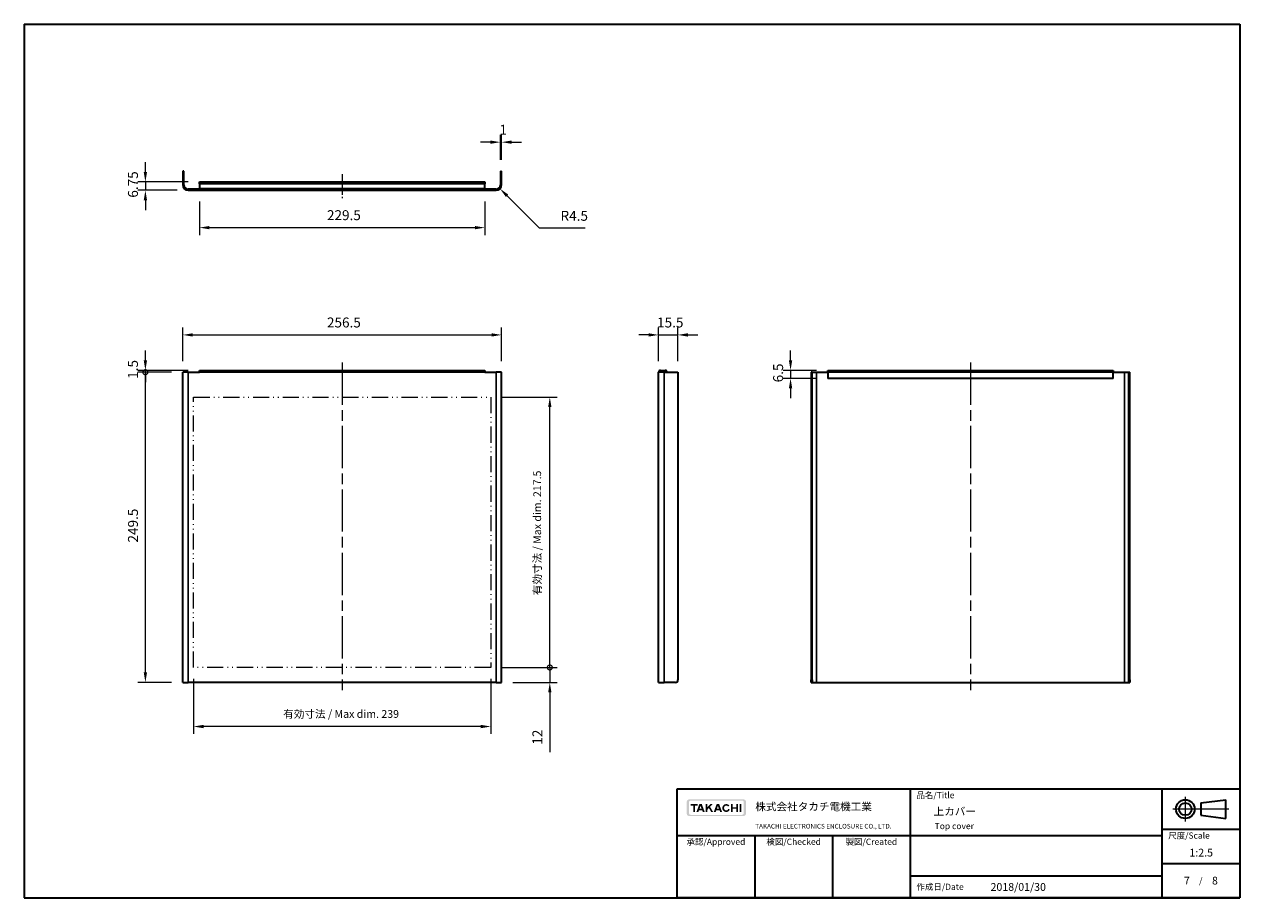
# Model space of a CAD drawing. Units: millimetres. Extents: x 87 to 9932, y 48 to 1734.
# Drawn here: x 7967 to 8945, y 48 to 751 of the extents above; entities that cross this region are included whole.
import ezdxf
from ezdxf.enums import TextEntityAlignment as Align

# ---------------------------------------------------------------- set-up
doc = ezdxf.new("R2010")
doc.units = ezdxf.units.MM
doc.header["$LTSCALE"] = 6
doc.linetypes.add('CHAIN', pattern=[0.35429999999999995, 0.2362, -0.0295, 0.0591, -0.0295])
doc.linetypes.add('DASH_DOUBLE_DOT', pattern=[0.43979999999999997, 0.24, -0.06, 0.0098, -0.06, 0.01, -0.06])
doc.layers.get('Defpoints').update_dxf_attribs({"lineweight": 25})
for name, color, linetype, lineweight in [('Border (ISO)', 7, 'Continuous', 35), ('Centerline (ISO)', 131, 'Continuous', 18), ('Dimension (ISO)', 7, 'Continuous', 18), ('Dimension (ISO) @ 1', 7, 'Continuous', 18), ('Hatch (ISO)', 1, 'Continuous', 18), ('Sketch Geometry (ISO)', 7, 'Continuous', 18), ('Title (ISO)', 7, 'Continuous', 35), ('Visible (ISO)', 7, 'Continuous', 35), ('Visible Narrow (ISO)', 7, 'Continuous', 25)]:
    doc.layers.add(name, color=color, linetype=linetype, lineweight=lineweight)
doc.styles.add('Note Text (TK)', font='txt')
doc.styles.add('文字スタイル67', font='arial.ttf')
doc.dimstyles.new('Default - Method 1b (TK)', dxfattribs={"dimscale": 6, "dimtxt": 2.5, "dimasz": 2.5, "dimexe": 1, "dimexo": 1.499999999999999, "dimgap": 1, "dimtad": 1, "dimtoh": 1, "dimrnd": 1e-08, "dimdsep": 46, "dimtxsty": 'Note Text (TK)', "dimcen": 0.09, "dimdle": 5, "dimclrd": 100, "dimclre": 100, "dimclrt": 7, "dimadec": 1, "dimazin": 1, "dimtfac": 1, "dimtmove": 0, "dimatfit": 3, "dimfxl": 1, "dimtolj": 1, "dimlwd": -1, "dimlwe": -1, "dimarcsym": 0})

# ---------------------------------------------------------------- blocks, each defined once
blk = doc.blocks.new('図面枠 tk図枠')
at = {"layer": 'Border (ISO)'}
for p, q in [((14.49999999999999, 289), (405.4999999999999, 289)), ((14.49999999999999, 289), (14.50000000000001, 8.000000000000007)), ((405.4999999999999, 289), (405.4999999999999, 8.000000000000007)), ((14.50000000000001, 8.000000000000007), (405.4999999999999, 8.000000000000007))]:
    blk.add_line(p, q, dxfattribs=at)
blk = doc.blocks.new('表題欄 tk表題欄')
at = {"layer": 'Hatch (ISO)'}
h = blk.add_hatch(color=256, dxfattribs=at)
edge = h.paths.add_edge_path(flags=0)
edge.add_arc((95.57537688673352, 236.2990653650367), 0.5958259999999996, 269.9999999999897, 360)
edge.add_line((96.17120288673351, 236.2990653650368), (96.17120288673348, 239.7107813650365))
edge.add_arc((95.5753768867335, 239.7107813650366), 0.5958259999999996, 0, 90.0000000000068)
edge.add_line((95.57537688673342, 240.3066073650366), (79.13710888673356, 240.3066073650366))
edge.add_arc((79.13710888673353, 239.7107813650366), 0.5958259999999996, 89.99999999999744, 180)
edge.add_line((78.54128288673353, 239.7107813650365), (78.54128288673331, 236.2990653650368))
edge.add_arc((79.13710888673332, 236.2990653650365), 0.5958259999999996, 180, 270.0000000000231)
edge.add_line((79.13710888673356, 235.7032393650365), (95.57537688673342, 235.7032393650367))
edge = h.paths.add_edge_path()
edge.add_line((77.83935088673357, 239.9556413650366), (77.83935088673357, 236.0542053650368))
edge.add_arc((78.54128288673346, 236.0542053650367), 0.7019319999998935, 180, 270.0000000000087)
edge.add_line((78.54128288673357, 235.3522733650368), (96.17120288673352, 235.3522733650368))
edge.add_arc((96.17120288673351, 236.0542053650367), 0.7019319999998921, 270, 360)
edge.add_line((96.8731348867334, 236.0542053650368), (96.87313488673352, 239.9556413650366))
edge.add_arc((96.1712028867336, 239.9556413650367), 0.7019319999998921, 0, 90.00000000000873)
edge.add_line((96.17120288673348, 240.6575733650367), (78.54128288673357, 240.6575733650366))
edge.add_arc((78.54128288673357, 239.9556413650366), 0.7019319999999984, 90, 180)
for points in [[(79.07181288673355, 239.1476033650369), (79.07181288673355, 238.6578833650367), (79.92066088673353, 238.6578833650367), (79.92066088673353, 236.6581933650368), (80.50832488673353, 236.6581933650368), (80.50832488673353, 238.6578833650367), (81.35717288673355, 238.6578833650367), (81.35717288673355, 239.1476033650369)], [(85.68407849525303, 236.6581933650368), (84.9434673993943, 237.8918698287545), (84.41792288673358, 237.3246628822781), (84.41792288673358, 236.6581933650368), (83.89555488673355, 236.6581933650368), (83.89555488673355, 239.1476033650369), (84.41792288673358, 239.1476033650369), (84.41792288673358, 238.0993979968839), (85.38913556809511, 239.1476033650369), (86.10696490847272, 239.1476033650369), (85.31925422435492, 238.2974470774499), (86.30334488673353, 236.6581933650368)], [(92.09142939614459, 239.1476033650369), (92.09142939614459, 236.6581933650368), (92.60971639614465, 236.6581933650368), (92.60971639614465, 237.6580383650368), (93.76872039614462, 237.6580383650368), (93.76872039614462, 236.6581933650368), (94.28700739614459, 236.6581933650368), (94.28700739614459, 239.1476033650369), (93.76872039614462, 239.1476033650369), (93.76872039614462, 238.1477583650367), (92.60971639614465, 238.1477583650367), (92.60971639614465, 239.1476033650369)], [(94.84202339614467, 239.1476033650369), (94.84202339614467, 236.6581933650368), (95.36439139614473, 236.6581933650368), (95.36439139614473, 239.1476033650369)]]:
    blk.add_hatch(color=256, dxfattribs=at).paths.add_polyline_path(points)
h = blk.add_hatch(color=256, dxfattribs=at)
h.paths.add_polyline_path([(82.59020695886475, 237.7110913650368), (81.95242681460243, 237.7110913650368), (82.27131688673356, 238.5794973650367)], flags=0)
h.paths.add_polyline_path([(82.77903014574996, 237.1968853650368), (81.76360362771717, 237.1968853650368), (81.56578886050404, 236.6581933650368), (80.94907288673355, 236.6581933650368), (81.86321688673357, 239.1476033650369), (82.67941688673353, 239.1476033650369), (83.59356088673351, 236.6581933650368), (82.97684491296302, 236.6581933650368)])
h = blk.add_hatch(color=256, dxfattribs=at)
h.paths.add_polyline_path([(87.52707281460246, 237.7110913650368), (88.16485295886469, 237.7110913650368), (87.84596288673359, 238.5794973650367)], flags=0)
h.paths.add_polyline_path([(87.14043486050403, 236.6581933650368), (87.3382496277172, 237.1968853650368), (88.35367614574989, 237.1968853650368), (88.551490912963, 236.6581933650368), (89.16820688673343, 236.6581933650368), (88.25406288673352, 239.1476033650369), (87.43786288673356, 239.1476033650369), (86.52371888673358, 236.6581933650368)])
h = blk.add_hatch(color=256, dxfattribs=at)
edge = h.paths.add_edge_path()
edge.add_arc((90.52309888673334, 237.9028983650369), 1.273272000000011, 38.55054079078439, 336.5820184016556)
edge.add_line((91.69149139614446, 237.3968543650369), (91.17255542714857, 237.6216113977801))
edge.add_ellipse((90.52309888673352, 237.9028983650369), major_axis=(0, -0.7998759999999119), ratio=0.8673469387756529, start_angle=128.5505407907963, end_angle=426.582018401653, ccw=False)
edge.add_line((91.09381514418376, 238.3576891122095), (91.51887237036831, 238.6964075050431))
at = {"layer": 'Title (ISO)'}
for p, q in [((74.70882392282105, 244.052739026017), (255.7088239228211, 244.052739026017)), ((74.70882392282105, 209.052739026017), (74.70882392282105, 244.052739026017)), ((149.7088239228211, 244.052739026017), (149.7088239228211, 209.052739026017)), ((230.7088239228211, 244.052739026017), (230.7088239228211, 209.052739026017)), ((255.7088239228211, 244.052739026017), (255.7088239228211, 209.052739026017)), ((243.2088239228211, 239.552739026017), (251.2088239228211, 240.5527390260171)), ((243.2088239228211, 239.552739026017), (243.2088239228211, 235.552739026017)), ((251.2088239228211, 234.552739026017), (251.2088239228211, 240.5527390260171)), ((243.2088239228211, 235.552739026017), (251.2088239228211, 234.552739026017)), ((230.7088239228211, 231.052739026017), (255.7088239228211, 231.052739026017)), ((74.70882392282105, 229.052739026017), (230.7088239228211, 229.052739026017)), ((99.70882392282108, 229.052739026017), (99.70882392282108, 209.052739026017)), ((124.708823922821, 229.052739026017), (124.708823922821, 209.052739026017)), ((230.7088239228211, 220.052739026017), (255.7088239228211, 220.052739026017)), ((149.7088239228211, 216.052739026017), (230.7088239228211, 216.052739026017)), ((255.7088239228211, 209.052739026017), (74.70882392282105, 209.052739026017))]:
    blk.add_line(p, q, dxfattribs=at)
at = {"layer": 'Title (ISO)', "color": 4, "linetype": 'CHAIN', "lineweight": 18, "ltscale": 8.889559745788574}
blk.add_line((238.2088239228211, 241.552739026017), (238.2088239228211, 233.552739026017), dxfattribs=at)
at = {"layer": 'Title (ISO)', "color": 4, "linetype": 'CHAIN', "lineweight": 18, "ltscale": 20.00163269042969}
blk.add_line((252.2088239228211, 237.552739026017), (234.2088239228211, 237.552739026017), dxfattribs=at)
at = {"layer": 'Title (ISO)'}
for radius in [3, 2]:
    blk.add_circle((238.2088239228211, 237.552739026017), radius, dxfattribs=at)
at = {"layer": 'Title (ISO)', "color": 1, "char_height": 2.000000029802322, "line_spacing_factor": 1.5, "style": 'Note Text (TK)'}
for s, insert, attachment_point in [('\\fＭＳ Ｐゴシック|b0|i0;\\H2.0000;品名/Title', (151.708823922821, 242.052739026017), 4), ('\\fＭＳ Ｐゴシック|b0|i0;\\H2.0000;承認/Approved', (87.20882392282108, 227.052739026017), 5), ('\\fＭＳ Ｐゴシック|b0|i0;\\H2.0000;検図/Checked', (112.208823922821, 227.052739026017), 5), ('\\fＭＳ Ｐゴシック|b0|i0;\\H2.0000;製図/Created', (137.2088239228211, 227.052739026017), 5), ('\\fＭＳ Ｐゴシック|b0|i0;\\H2.0000;尺度/Scale', (232.7088239228211, 229.052739026017), 4), ('\\fＭＳ Ｐゴシック|b0|i0;\\H2.0000;作成日/Date', (151.708823922821, 212.552739026017), 4)]:
    blk.add_mtext(s, dxfattribs=dict(at, insert=insert, attachment_point=attachment_point))
at = {"layer": 'Title (ISO)', "color": 7, "line_spacing_factor": 1.5, "style": 'Note Text (TK)'}
for s, insert, char_height, attachment_point in [('株式会社タカチ電機工業', (99.87313488673345, 238.052739026017), 2.5, 4), ('\\fArial|b0|i0;\\H1.4986;TAKACHI ELECTRONICS ENCLOSURE CO., LTD.', (99.87313488673342, 232.052739026017), 1.49859994649887, 4), ('\\fＭＳ Ｐゴシック|b0|i0;\\H2.0000;/', (243.2088239228211, 214.552739026017), 2.000000029802322, 5)]:
    blk.add_mtext(s, dxfattribs=dict(at, insert=insert, char_height=char_height, attachment_point=attachment_point))
at = {"layer": 'Title (ISO)', "color": 7}
for tag, p, height, style in [('<品名>_001', (157.4247330094969, 235.4760344384413), 2.5, 'Note Text (TK)'), ('<Title>_001', (157.2777188673935, 230.5513747487906), 2.000000029802322, '文字スタイル67'), ('<ページ_No.>_001', (238.0980284456275, 213.302739026017), 2.5, 'Note Text (TK)'), ('<総ページ数>_001', (246.7997329866371, 213.302739026017), 2.5, 'Note Text (TK)'), ('作成日_001', (175.5610963783169, 211.2601253517655), 2.5, 'Note Text (TK)')]:
    blk.add_attdef(tag, p, '', height=height, dxfattribs=dict(at, style=style))
at = {"layer": 'Title (ISO)', "color": 7, "style": 'Note Text (TK)'}
for tag, p in [('<尺度>', (243.2088239228211, 223.5527390260171)), ('<承認>', (87.20882392282108, 217.052739026017))]:
    blk.add_attdef(tag, text='', height=2.5, dxfattribs=at).set_placement(p, align=Align.MIDDLE_CENTER)
blk = doc.blocks.new('*D228')
at = {"layer": 'Defpoints', "color": 0}
for p in [(8350.88965370488, 500.6669793850492), (8094.38965370488, 470.6669793850492), (8350.88965370488, 470.6669793850492)]:
    blk.add_point(p, dxfattribs=at)
at = {"layer": 'Dimension (ISO)', "color": 100}
for p, q in [((8094.38965370488, 479.6669793850492), (8094.38965370488, 506.6669793850492)), ((8102.38965370488, 500.6669793850492), (8342.88965370488, 500.6669793850492)), ((8350.88965370488, 479.6669793850492), (8350.88965370488, 506.6669793850492))]:
    blk.add_line(p, q, dxfattribs=at)
for points in [[(8102.38965370488, 502.0003127183826), (8102.38965370488, 499.3336460517159), (8094.38965370488, 500.6669793850492)], [(8342.88965370488, 502.0003127183826), (8342.88965370488, 499.3336460517159), (8350.88965370488, 500.6669793850492)]]:
    blk.add_solid(points, dxfattribs=at)
at = {"layer": 'Dimension (ISO)', "color": 7, "insert": (8210.412380977608, 510.6669793850493), "char_height": 8, "attachment_point": 4, "style": 'Note Text (TK)'}
blk.add_mtext('\\A1;256.5', dxfattribs=at)
blk = doc.blocks.new('_DotSmall')
at = {"color": 0, "linetype": 'ByBlock', "const_width": 0.5}
blk.add_lwpolyline([(-0.0625, 0, 1), (0.0625, 0, 1)], format="xyb", close=True, dxfattribs=at)
blk = doc.blocks.new('*D227')
at = {"layer": 'Defpoints', "color": 0}
for p in [(8064.38965370488, 472.1669793850494), (8094.38965370488, 470.6669793850492), (8107.88965370488, 472.1669793850494)]:
    blk.add_point(p, dxfattribs=at)
at = {"layer": 'Dimension (ISO)', "color": 100}
for p, q in [((8064.38965370488, 480.1669793850494), (8064.38965370488, 488.1669793850494)), ((8098.88965370488, 472.1669793850494), (8058.38965370488, 472.1669793850495)), ((8085.389653704881, 470.6669793850492), (8058.38965370488, 470.6669793850493)), ((8064.38965370488, 470.6669793850492), (8064.38965370488, 472.1669793850494)), ((8064.38965370488, 470.6669793850492), (8064.38965370488, 462.6669793850492))]:
    blk.add_line(p, q, dxfattribs=at)
blk.add_solid([(8063.056320371549, 480.1669793850495), (8065.722987038213, 480.1669793850494), (8064.38965370488, 472.1669793850494)], dxfattribs=at)
at = {"layer": 'Dimension (ISO)', "color": 100, "xscale": 8, "yscale": 8, "zscale": 8, "rotation": 90}
blk.add_blockref('_DotSmall', (8064.38965370488, 470.6669793850492), dxfattribs=at)
at = {"layer": 'Dimension (ISO)', "color": 7, "insert": (8054.38965370488, 465.3260702941415), "char_height": 8, "attachment_point": 4, "rotation": 90, "style": 'Note Text (TK)'}
blk.add_mtext('\\A1;1.5', dxfattribs=at)
blk = doc.blocks.new('*D226')
at = {"layer": 'Defpoints', "color": 0}
for p in [(8064.38965370488, 470.6669793850492), (8094.38965370488, 470.6669793850492), (8094.38965370488, 221.1669793850493)]:
    blk.add_point(p, dxfattribs=at)
at = {"layer": 'Dimension (ISO)', "color": 100}
for p, q in [((8085.389653704881, 470.6669793850492), (8058.38965370488, 470.6669793850493)), ((8064.38965370488, 229.1669793850493), (8064.38965370488, 470.6669793850492)), ((8085.389653704881, 221.1669793850493), (8058.38965370488, 221.1669793850493))]:
    blk.add_line(p, q, dxfattribs=at)
blk.add_solid([(8063.056320371549, 229.1669793850493), (8065.722987038213, 229.1669793850493), (8064.38965370488, 221.1669793850493)], dxfattribs=at)
at = {"layer": 'Dimension (ISO)', "color": 100, "xscale": 8, "yscale": 8, "zscale": 8, "rotation": 90}
blk.add_blockref('_DotSmall', (8064.38965370488, 470.6669793850492), dxfattribs=at)
at = {"layer": 'Dimension (ISO)', "color": 7, "insert": (8054.38965370488, 333.6647066577766), "char_height": 8, "attachment_point": 4, "rotation": 90, "style": 'Note Text (TK)'}
blk.add_mtext('\\A1;249.5', dxfattribs=at)
blk = doc.blocks.new('*D225')
at = {"layer": 'Defpoints', "color": 0}
for p in [(8103.13965370488, 233.1669793850493), (8342.13965370488, 233.1669793850493), (8103.13965370488, 185.6669793850493)]:
    blk.add_point(p, dxfattribs=at)
at = {"layer": 'Dimension (ISO)', "color": 100}
for p, q in [((8103.13965370488, 224.1669793850493), (8103.13965370488, 179.6669793850492)), ((8342.13965370488, 224.1669793850493), (8342.13965370488, 179.6669793850492)), ((8334.13965370488, 185.6669793850493), (8111.13965370488, 185.6669793850493))]:
    blk.add_line(p, q, dxfattribs=at)
for points in [[(8111.13965370488, 187.0003127183826), (8111.13965370488, 184.3336460517159), (8103.13965370488, 185.6669793850493)], [(8334.13965370488, 187.0003127183826), (8334.13965370488, 184.3336460517159), (8342.13965370488, 185.6669793850493)]]:
    blk.add_solid(points, dxfattribs=at)
at = {"layer": 'Dimension (ISO)', "color": 7, "insert": (8175.214227568515, 195.7862975668674), "char_height": 8, "attachment_point": 4, "style": 'Note Text (TK)'}
blk.add_mtext('\\A1;\\fＭＳ Ｐゴシック|b0|i0;\\H6.2500;有効寸法 / Max dim. 239', dxfattribs=at)
blk = doc.blocks.new('*D224')
at = {"layer": 'Defpoints', "color": 0}
for p in [(8342.13965370488, 233.1669793850493), (8389.63965370488, 233.1669793850493), (8350.88965370488, 221.1669793850493)]:
    blk.add_point(p, dxfattribs=at)
at = {"layer": 'Dimension (ISO)', "color": 100}
for p, q in [((8389.63965370488, 233.1669793850493), (8389.63965370488, 249.1669793850493)), ((8351.139653704882, 233.1669793850493), (8395.63965370488, 233.1669793850493)), ((8389.63965370488, 233.1669793850493), (8389.63965370488, 221.1669793850493)), ((8359.88965370488, 221.1669793850493), (8395.63965370488, 221.1669793850493)), ((8389.63965370488, 213.1669793850493), (8389.63965370488, 165.0533430214116))]:
    blk.add_line(p, q, dxfattribs=at)
blk.add_solid([(8388.306320371546, 213.1669793850493), (8390.972987038216, 213.1669793850493), (8389.63965370488, 221.1669793850493)], dxfattribs=at)
at = {"layer": 'Dimension (ISO)', "color": 100, "xscale": 8, "yscale": 8, "zscale": 8, "rotation": 270}
blk.add_blockref('_DotSmall', (8389.63965370488, 233.1669793850493), dxfattribs=at)
at = {"layer": 'Dimension (ISO)', "color": 7, "insert": (8379.63965370488, 171.053343021413), "char_height": 8, "attachment_point": 4, "rotation": 90, "style": 'Note Text (TK)'}
blk.add_mtext('\\A1;12', dxfattribs=at)
blk = doc.blocks.new('*D223')
at = {"layer": 'Defpoints', "color": 0}
for p in [(8342.13965370488, 450.6669793850492), (8389.63965370488, 450.6669793850492), (8342.13965370488, 233.1669793850493)]:
    blk.add_point(p, dxfattribs=at)
at = {"layer": 'Dimension (ISO)', "color": 100}
for p, q in [((8351.139653704882, 450.6669793850492), (8395.63965370488, 450.6669793850492)), ((8389.63965370488, 233.1669793850493), (8389.63965370488, 442.6669793850492)), ((8351.139653704882, 233.1669793850493), (8395.63965370488, 233.1669793850493))]:
    blk.add_line(p, q, dxfattribs=at)
blk.add_solid([(8388.306320371546, 442.6669793850492), (8390.972987038216, 442.6669793850492), (8389.63965370488, 450.6669793850492)], dxfattribs=at)
at = {"layer": 'Dimension (ISO)', "color": 100, "xscale": 8, "yscale": 8, "zscale": 8, "rotation": 270}
blk.add_blockref('_DotSmall', (8389.63965370488, 233.1669793850493), dxfattribs=at)
at = {"layer": 'Dimension (ISO)', "color": 7, "insert": (8379.520335523062, 291.3027748395947), "char_height": 8, "attachment_point": 4, "rotation": 90, "style": 'Note Text (TK)'}
blk.add_mtext('\\A1;\\fＭＳ Ｐゴシック|b0|i0;\\H6.2500;有効寸法 / Max dim. 217.5', dxfattribs=at)
blk = doc.blocks.new('*D222')
at = {"layer": 'Defpoints', "color": 0}
for p in [(8064.38965370488, 616.9703454915826), (8098.88965370488, 616.9703454915826), (8107.88965370488, 623.7203454915826)]:
    blk.add_point(p, dxfattribs=at)
at = {"layer": 'Dimension (ISO)', "color": 100}
for p, q in [((8064.38965370488, 631.7203454915826), (8064.38965370488, 639.7203454915826)), ((8098.88965370488, 623.7203454915826), (8058.38965370488, 623.7203454915826)), ((8089.889653704879, 616.9703454915826), (8058.38965370488, 616.9703454915826)), ((8064.38965370488, 623.7203454915826), (8064.38965370488, 616.9703454915826)), ((8064.38965370488, 608.9703454915826), (8064.38965370488, 600.9703454915826))]:
    blk.add_line(p, q, dxfattribs=at)
for points in [[(8063.056320371549, 631.7203454915826), (8065.722987038213, 631.7203454915826), (8064.38965370488, 623.7203454915826)], [(8063.056320371549, 608.9703454915826), (8065.722987038213, 608.9703454915826), (8064.38965370488, 616.9703454915826)]]:
    blk.add_solid(points, dxfattribs=at)
at = {"layer": 'Dimension (ISO)', "color": 7, "insert": (8054.38965370488, 611.0498909461295), "char_height": 8, "attachment_point": 4, "rotation": 90, "style": 'Note Text (TK)'}
blk.add_mtext('\\A1;6.75', dxfattribs=at)
blk = doc.blocks.new('*D221')
at = {"layer": 'Defpoints', "color": 0}
for p in [(8107.88965370488, 616.9703454915826), (8337.38965370488, 616.9703454915827), (8337.38965370488, 586.9703454915826)]:
    blk.add_point(p, dxfattribs=at)
at = {"layer": 'Dimension (ISO)', "color": 100}
for p, q in [((8107.88965370488, 607.9703454915826), (8107.88965370488, 580.9703454915826)), ((8337.38965370488, 607.9703454915827), (8337.38965370488, 580.9703454915826)), ((8115.889653704881, 586.9703454915826), (8329.38965370488, 586.9703454915826))]:
    blk.add_line(p, q, dxfattribs=at)
for points in [[(8115.889653704881, 588.3036788249159), (8115.889653704881, 585.6370121582491), (8107.88965370488, 586.9703454915826)], [(8329.38965370488, 588.3036788249159), (8329.38965370488, 585.6370121582491), (8337.38965370488, 586.9703454915826)]]:
    blk.add_solid(points, dxfattribs=at)
at = {"layer": 'Dimension (ISO)', "color": 7, "insert": (8210.412380977608, 596.9703454915826), "char_height": 8, "attachment_point": 4, "style": 'Note Text (TK)'}
blk.add_mtext('\\A1;229.5', dxfattribs=at)
blk = doc.blocks.new('*D220')
at = {"layer": 'Defpoints', "color": 0}
for p in [(8350.88965370488, 655.6836663082613), (8349.88965370488, 632.4703454915827), (8350.88965370488, 632.4703454915827)]:
    blk.add_point(p, dxfattribs=at)
at = {"layer": 'Dimension (ISO)', "color": 100}
for p, q in [((8341.88965370488, 655.6836663082613), (8333.88965370488, 655.6836663082613)), ((8349.88965370488, 641.4703454915827), (8349.88965370488, 661.6836663082612)), ((8349.88965370488, 655.6836663082613), (8350.88965370488, 655.6836663082613)), ((8350.88965370488, 641.4703454915827), (8350.88965370488, 661.6836663082612)), ((8358.88965370488, 655.6836663082613), (8366.88965370488, 655.6836663082613))]:
    blk.add_line(p, q, dxfattribs=at)
for points in [[(8341.88965370488, 657.0169996415947), (8341.88965370488, 654.3503329749279), (8349.88965370488, 655.6836663082613)], [(8358.88965370488, 657.0169996415947), (8358.88965370488, 654.3503329749279), (8350.88965370488, 655.6836663082613)]]:
    blk.add_solid(points, dxfattribs=at)
at = {"layer": 'Dimension (ISO)', "color": 7, "insert": (8349.185108250334, 665.6836663082613), "char_height": 8, "attachment_point": 4, "style": 'Note Text (TK)'}
blk.add_mtext('\\A1;1', dxfattribs=at)
blk = doc.blocks.new('*D219')
at = {"layer": 'Defpoints', "color": 0}
for p in [(8346.38965370488, 621.4703454915829), (8349.571634220221, 618.2883649762438)]:
    blk.add_point(p, dxfattribs=at)
at = {"layer": 'Dimension (ISO)', "color": 100}
for p, q in [((8381.391439373627, 586.4685598228533), (8355.228488469715, 612.6315107267523)), ((8418.005806912093, 586.4685598228529), (8381.391439373627, 586.4685598228533))]:
    blk.add_line(p, q, dxfattribs=at)
blk.add_solid([(8356.171297511297, 613.5743197683345), (8354.285679428132, 611.688701685171), (8349.571634220221, 618.2883649762438)], dxfattribs=at)
at = {"layer": 'Dimension (ISO)', "color": 7, "insert": (8398.278534184821, 596.4685598228534), "char_height": 8, "attachment_point": 4, "style": 'Note Text (TK)'}
blk.add_mtext('\\A1;R4.5', dxfattribs=at)
blk = doc.blocks.new('*D218')
at = {"layer": 'Defpoints', "color": 0}
for p in [(8492.667186714069, 500.6669793850492), (8477.167186714067, 470.6669793850492), (8492.667186714069, 470.6669793850492)]:
    blk.add_point(p, dxfattribs=at)
at = {"layer": 'Dimension (ISO)', "color": 100}
for p, q in [((8469.167186714067, 500.6669793850492), (8461.167186714067, 500.6669793850492)), ((8477.167186714067, 479.6669793850492), (8477.167186714067, 506.6669793850492)), ((8477.167186714067, 500.6669793850492), (8492.667186714069, 500.6669793850492)), ((8492.667186714069, 479.6669793850492), (8492.667186714069, 506.6669793850492)), ((8500.667186714069, 500.6669793850492), (8508.667186714069, 500.6669793850492))]:
    blk.add_line(p, q, dxfattribs=at)
for points in [[(8469.167186714067, 502.0003127183826), (8469.167186714067, 499.3336460517159), (8477.167186714067, 500.6669793850492)], [(8500.667186714069, 502.0003127183826), (8500.667186714069, 499.3336460517159), (8492.667186714069, 500.6669793850492)]]:
    blk.add_solid(points, dxfattribs=at)
at = {"layer": 'Dimension (ISO)', "color": 7, "insert": (8475.917186714069, 510.6669793850493), "char_height": 8, "attachment_point": 4, "style": 'Note Text (TK)'}
blk.add_mtext('\\A1;15.5', dxfattribs=at)
blk = doc.blocks.new('*D217')
at = {"layer": 'Defpoints', "color": 0}
for p in [(8613.265441669148, 472.1669793850493), (8583.265441669146, 465.6669793850493), (8613.265441669148, 465.6669793850493)]:
    blk.add_point(p, dxfattribs=at)
at = {"layer": 'Dimension (ISO)', "color": 100}
for p, q in [((8583.265441669146, 480.1669793850493), (8583.265441669146, 488.1669793850493)), ((8604.265441669148, 472.1669793850493), (8577.265441669146, 472.1669793850493)), ((8583.265441669146, 472.1669793850493), (8583.265441669146, 465.6669793850493)), ((8604.265441669148, 465.6669793850493), (8577.265441669146, 465.6669793850493)), ((8583.265441669146, 457.6669793850493), (8583.265441669146, 449.6669793850493))]:
    blk.add_line(p, q, dxfattribs=at)
for points in [[(8581.932108335812, 480.1669793850493), (8584.598775002481, 480.1669793850493), (8583.265441669146, 472.1669793850493)], [(8581.932108335812, 457.6669793850493), (8584.598775002481, 457.6669793850493), (8583.265441669146, 465.6669793850493)]]:
    blk.add_solid(points, dxfattribs=at)
at = {"layer": 'Dimension (ISO)', "color": 7, "insert": (8573.265441669146, 462.5306157486871), "char_height": 8, "attachment_point": 4, "rotation": 90, "style": 'Note Text (TK)'}
blk.add_mtext('\\A1;6.5', dxfattribs=at)

msp = doc.modelspace()

# ---------------------------------------------------------------- linework, layer by layer
at = {"layer": 'Centerline (ISO)', "linetype": 'CHAIN', "ltscale": 8.556197166442871}
msp.add_line((8222.639653704879, 629.9703454915827), (8222.639653704879, 610.7203454915826), dxfattribs=at)
at = {"layer": 'Centerline (ISO)', "linetype": 'CHAIN', "ltscale": 23.99096870422363}
for p, q in [((8222.639653704879, 478.4169793850493), (8222.639653704879, 214.9169793850493)), ((8728.015441669146, 478.4169793850493), (8728.01544166914, 214.9169793850493))]:
    msp.add_line(p, q, dxfattribs=at)
at = {"layer": 'Sketch Geometry (ISO)', "color": 4, "linetype": 'DASH_DOUBLE_DOT', "lineweight": 18, "ltscale": 9.057147026062012}
for p, q in [((8103.13965370488, 450.6669793850492), (8342.13965370488, 450.6669793850492)), ((8342.13965370488, 233.1669793850493), (8103.13965370488, 233.1669793850493))]:
    msp.add_line(p, q, dxfattribs=at)
at = {"layer": 'Sketch Geometry (ISO)', "color": 4, "linetype": 'DASH_DOUBLE_DOT', "lineweight": 18, "ltscale": 8.991690635681152}
for p, q in [((8103.13965370488, 233.1669793850493), (8103.13965370488, 450.6669793850493)), ((8342.13965370488, 450.6669793850492), (8342.13965370488, 233.1669793850493))]:
    msp.add_line(p, q, dxfattribs=at)
at = {"layer": 'Visible (ISO)'}
for p, q in [((8094.38965370488, 632.4703454915826), (8094.38965370488, 621.4703454915826)), ((8095.389653704881, 632.4703454915826), (8094.38965370488, 632.4703454915826)), ((8095.389653704881, 621.4703454915826), (8095.389653704881, 632.4703454915826)), ((8349.88965370488, 632.4703454915827), (8350.88965370488, 632.4703454915827)), ((8349.88965370488, 632.4703454915827), (8349.88965370488, 621.4703454915827)), ((8350.88965370488, 621.4703454915827), (8350.88965370488, 632.4703454915827)), ((8107.88965370488, 617.9703454915826), (8098.88965370488, 617.9703454915826)), ((8098.88965370488, 616.9703454915826), (8107.88965370488, 616.9703454915826)), ((8107.88965370488, 623.7203454915826), (8337.38965370488, 623.7203454915827)), ((8107.88965370488, 622.220345491583), (8107.88965370488, 623.7203454915825)), ((8107.88965370488, 622.220345491583), (8107.88965370488, 618.4703454915831)), ((8107.88965370488, 616.9703454915826), (8107.88965370488, 618.4703454915831)), ((8107.88965370488, 616.9703454915826), (8337.38965370488, 616.9703454915827)), ((8337.38965370488, 623.7203454915827), (8337.38965370488, 622.2203454915832)), ((8337.38965370488, 618.4703454915831), (8337.38965370488, 622.2203454915832)), ((8337.38965370488, 618.4703454915831), (8337.38965370488, 616.9703454915827)), ((8346.38965370488, 617.9703454915827), (8337.38965370488, 617.9703454915827)), ((8337.38965370488, 616.9703454915827), (8346.38965370488, 616.9703454915827)), ((8094.38965370488, 221.1669793850493), (8094.38965370488, 470.6669793850493)), ((8098.88965370488, 470.6669793850493), (8094.38965370488, 470.6669793850493)), ((8098.88965370488, 470.6669793850493), (8107.88965370488, 470.6669793850493)), ((8107.88965370488, 470.6669793850493), (8107.88965370488, 472.1669793850494)), ((8107.88965370488, 472.1669793850494), (8337.38965370488, 472.1669793850494)), ((8337.38965370488, 472.1669793850495), (8337.38965370488, 470.6669793850493)), ((8337.38965370488, 470.6669793850493), (8346.38965370488, 470.6669793850493)), ((8350.88965370488, 470.6669793850493), (8346.38965370488, 470.6669793850493)), ((8350.88965370488, 221.1669793850493), (8350.88965370488, 470.6669793850493)), ((8477.167186714067, 221.1669793850493), (8477.167186714067, 470.6669793850493)), ((8481.667186714069, 470.6669793850493), (8477.167186714067, 470.6669793850493)), ((8478.667186714067, 472.1669793850494), (8482.417186714065, 472.1669793850494)), ((8482.417186714065, 471.1669793850494), (8478.667186714067, 471.1669793850494)), ((8481.667186714069, 470.6669793850493), (8492.667186714069, 470.6669793850493)), ((8492.667186714069, 470.6669793850493), (8492.667186714069, 223.1669793850493)), ((8599.765441669151, 470.6669793850492), (8599.765441669151, 223.1669793850493)), ((8600.765441669151, 470.6669793850492), (8599.765441669151, 470.6669793850492)), ((8600.765441669146, 470.6669793850492), (8604.265441669142, 470.6669793850492)), ((8600.765441669151, 223.1669793850493), (8600.765441669151, 470.6669793850492)), ((8604.265441669142, 470.6669793850492), (8613.265441669144, 470.6669793850492)), ((8613.265441669148, 472.1669793850493), (8842.765441669146, 472.1669793850494)), ((8613.265441669148, 470.6669793850493), (8613.265441669148, 472.1669793850493)), ((8613.265441669148, 470.6669793850492), (8613.265441669148, 465.6669793850493)), ((8842.765441669146, 472.1669793850493), (8842.765441669146, 470.6669793850492)), ((8842.765441669146, 465.6669793850493), (8842.765441669146, 470.6669793850492)), ((8842.765441669142, 470.6669793850492), (8851.765441669142, 470.6669793850492)), ((8851.765441669142, 470.6669793850492), (8855.265441669144, 470.6669793850492)), ((8855.265441669151, 470.6669793850492), (8856.265441669151, 470.6669793850492)), ((8855.265441669151, 223.1669793850493), (8855.265441669151, 470.6669793850492)), ((8856.265441669151, 223.1669793850493), (8856.265441669151, 470.6669793850492)), ((8842.765441669146, 465.6669793850493), (8613.265441669148, 465.6669793850493)), ((8094.38965370488, 221.1669793850493), (8098.88965370488, 221.1669793850493)), ((8346.38965370488, 221.1669793850493), (8098.88965370488, 221.1669793850493)), ((8346.38965370488, 221.1669793850493), (8350.88965370488, 221.1669793850493)), ((8477.167186714067, 221.1669793850493), (8481.667186714069, 221.1669793850493)), ((8490.667186714069, 221.1669793850493), (8481.667186714069, 221.1669793850493)), ((8599.765441669151, 221.1669793850493), (8599.765441669151, 223.1669793850493)), ((8599.765441669151, 221.1669793850493), (8600.765441669151, 221.1669793850493)), ((8600.765441669151, 223.1669793850493), (8600.765441669151, 221.1669793850493)), ((8600.765441669146, 221.1669793850493), (8604.265441669142, 221.1669793850493)), ((8604.265441669142, 221.1669793850493), (8851.765441669142, 221.1669793850493)), ((8851.765441669142, 221.1669793850493), (8855.265441669144, 221.1669793850493)), ((8855.265441669151, 221.1669793850493), (8855.265441669151, 223.1669793850493)), ((8855.265441669151, 221.1669793850493), (8856.265441669151, 221.1669793850493)), ((8856.265441669151, 223.1669793850493), (8856.265441669151, 221.1669793850493))]:
    msp.add_line(p, q, dxfattribs=at)
for centre, radius, start, end in [((8098.88965370488, 621.4703454915826), 4.499999999999975, 180, 270), ((8098.88965370488, 621.4703454915826), 3.499999999999994, 180, 270), ((8346.38965370488, 621.4703454915827), 3.500000000000014, 270, 0), ((8346.38965370488, 621.4703454915827), 4.500000000000009, 270, 0), ((8478.667186714067, 470.6669793850493), 1.50000000000011, 90, 180), ((8478.667186714067, 470.6669793850493), 0.5000000000000782, 90, 180), ((8482.417186714065, 470.6669793850493), 1.499999999999985, 0, 90), ((8482.417186714065, 470.6669793850494), 0.4999999999999405, 0, 90), ((8490.667186714069, 223.1669793850493), 2.000000000000003, 270, 0)]:
    msp.add_arc(centre, radius, start, end, dxfattribs=at)
at = {"layer": 'Visible Narrow (ISO)'}
for p, q in [((8094.38965370488, 621.4703454915826), (8095.389653704881, 621.4703454915826)), ((8098.88965370488, 616.9703454915826), (8098.88965370488, 617.9703454915826)), ((8337.38965370488, 622.2203454915832), (8107.88965370488, 622.220345491583)), ((8107.88965370488, 618.4703454915831), (8337.38965370488, 618.4703454915831)), ((8346.38965370488, 616.9703454915827), (8346.38965370488, 617.9703454915827)), ((8350.88965370488, 621.4703454915827), (8349.88965370488, 621.4703454915827)), ((8098.88965370488, 221.1669793850493), (8098.88965370488, 470.6669793850493)), ((8107.88965370488, 470.6669793850493), (8337.38965370488, 470.6669793850493)), ((8346.38965370488, 221.1669793850493), (8346.38965370488, 470.6669793850493)), ((8481.667186714069, 221.1669793850493), (8481.667186714069, 470.6669793850493)), ((8604.265441669142, 470.6669793850492), (8604.265441669142, 221.1669793850493)), ((8842.765441669146, 470.6669793850492), (8613.265441669148, 470.6669793850492)), ((8851.765441669142, 470.6669793850492), (8851.765441669142, 221.1669793850493)), ((8600.765441669151, 223.1669793850493), (8599.765441669151, 223.1669793850493)), ((8856.265441669151, 223.1669793850493), (8855.265441669151, 223.1669793850493))]:
    msp.add_line(p, q, dxfattribs=at)

# ---------------------------------------------------------------- block references
at = {"xscale": 2.5, "yscale": 2.5, "zscale": 2.5}
msp.add_blockref('図面枠 tk図枠', (7930.750037721418, 28.00000418362549), dxfattribs=at)
ref = msp.add_blockref('表題欄 tk表題欄', (8305.227977914365, -474.631843381417), dxfattribs=dict(xscale=2.5, yscale=2.5, zscale=2.5))
ref.add_attrib('<品名>_001', '上カバー', (8698.29265133979, 114.3068222638448), dxfattribs={"layer": 'Title (ISO)', "color": 7, "height": 6.25, "style": 'Note Text (TK)'})
ref.add_attrib('<尺度>_001', '1:2.5', (8904.088105637597, 81.12500418362556), dxfattribs={"layer": 'Title (ISO)', "color": 7, "height": 6.25, "style": 'Note Text (TK)'})
ref.add_attrib('作成日_001', '2018/01/30', (8744.130718860159, 53.51846999799672), dxfattribs={"layer": 'Title (ISO)', "color": 7, "height": 6.25, "style": 'Note Text (TK)'})
ref.add_attrib('<Title>_001', 'Top cover', (8699.172616160335, 103.1381351251675), dxfattribs={"layer": 'Title (ISO)', "color": 7, "height": 5.000000074505805, "style": '文字スタイル67'})
ref.add_attrib('<ページ_No.>_001', '7', (8899.691799016791, 58.62500418362552), dxfattribs={"layer": 'Title (ISO)', "color": 7, "height": 6.25, "style": 'Note Text (TK)'})
ref.add_attrib('<総ページ数>_001', '8', (8922.227310380958, 58.62500418362552), dxfattribs={"layer": 'Title (ISO)', "color": 7, "height": 6.25, "style": 'Note Text (TK)'})

# ---------------------------------------------------------------- dimensions: what is measured, and where the dimension line sits
at = {"layer": 'Dimension (ISO) @ 1', "color": 100}
for base, p1, p2, angle, override, picture, middle in [((8350.88965370488, 655.6836663082613), (8349.88965370488, 632.4703454915827), (8350.88965370488, 632.4703454915827), 180, {"dimscale": 1, "dimtxt": 8, "dimasz": 8, "dimexe": 6, "dimexo": 8.999999999999998, "dimgap": 6, "dimtoh": 0, "dimcen": 0.5400000000000001, "dimtix": 0, "dimtofl": 1, "dimtmove": 0, "dimatfit": 1}, '*D220', (8350.38965370488, 655.6836663082613)), ((8064.38965370488, 616.9703454915826), (8107.88965370488, 623.7203454915826), (8098.88965370488, 616.9703454915826), 270, {"dimscale": 1, "dimtxt": 8, "dimasz": 8, "dimexe": 6, "dimexo": 8.999999999999998, "dimgap": 6, "dimtoh": 0, "dimdec": 2, "dimcen": 0.5400000000000001, "dimtol": 0, "dimlim": 0, "dimtp": 0, "dimtm": 0, "dimtdec": 2, "dimtix": 0, "dimtofl": 1, "dimtmove": 0, "dimatfit": 1}, '*D222', (8064.38965370488, 620.3453454915839)), ((8337.38965370488, 586.9703454915826), (8107.88965370488, 616.9703454915826), (8337.38965370488, 616.9703454915827), 180, {"dimscale": 1, "dimtxt": 8, "dimasz": 8, "dimexe": 6, "dimexo": 8.999999999999998, "dimgap": 6, "dimtoh": 0, "dimdec": 2, "dimcen": 0.5400000000000001, "dimtol": 0, "dimlim": 0, "dimtp": 0, "dimtm": 0, "dimtdec": 2, "dimtix": 0, "dimtofl": 0, "dimtmove": 0, "dimatfit": 1}, '*D221', (8222.639653704879, 586.9703454915826)), ((8064.38965370488, 472.1669793850494), (8094.38965370488, 470.6669793850492), (8107.88965370488, 472.1669793850494), 90, {"dimscale": 1, "dimtxt": 8, "dimasz": 8, "dimexe": 6, "dimexo": 8.999999999999998, "dimgap": 6, "dimtoh": 0, "dimdec": 2, "dimblk1": 'DotSmall', "dimsah": 1, "dimcen": 0.5400000000000001, "dimdle": 0, "dimtol": 0, "dimlim": 0, "dimtp": 0, "dimtm": 0, "dimtdec": 2, "dimtix": 0, "dimtofl": 1, "dimtmove": 0, "dimatfit": 1}, '*D227', (8064.38965370488, 471.4169793850506)), ((8583.265441669146, 465.6669793850493), (8613.265441669148, 472.1669793850493), (8613.265441669148, 465.6669793850493), 270, {"dimscale": 1, "dimtxt": 8, "dimasz": 8, "dimexe": 6, "dimexo": 8.999999999999998, "dimgap": 6, "dimtoh": 0, "dimdec": 2, "dimcen": 0.5400000000000001, "dimtol": 0, "dimlim": 0, "dimtp": 0, "dimtm": 0, "dimtdec": 2, "dimtix": 0, "dimtofl": 1, "dimtmove": 0, "dimatfit": 1}, '*D217', (8583.265441669146, 468.9169793850507)), ((8064.38965370488, 470.6669793850492), (8094.38965370488, 221.1669793850493), (8094.38965370488, 470.6669793850492), 90, {"dimscale": 1, "dimtxt": 8, "dimasz": 8, "dimexe": 6, "dimexo": 8.999999999999998, "dimgap": 6, "dimtoh": 0, "dimdec": 2, "dimblk2": 'DotSmall', "dimsah": 1, "dimcen": 0.5400000000000001, "dimdle": 0, "dimtol": 0, "dimlim": 0, "dimtp": 0, "dimtm": 0, "dimtdec": 2, "dimtix": 0, "dimtofl": 0, "dimtmove": 0, "dimatfit": 1}, '*D226', (8064.38965370488, 345.8919793850493)), ((8389.63965370488, 233.1669793850493), (8350.88965370488, 221.1669793850493), (8342.13965370488, 233.1669793850493), 90, {"dimscale": 1, "dimtxt": 8, "dimasz": 8, "dimexe": 6, "dimexo": 8.999999999999998, "dimgap": 6, "dimtoh": 0, "dimdec": 2, "dimblk2": 'DotSmall', "dimsah": 1, "dimcen": 0.5400000000000001, "dimdle": 0, "dimtol": 0, "dimlim": 0, "dimtp": 0, "dimtm": 0, "dimtdec": 2, "dimtix": 0, "dimtofl": 1, "dimtmove": 0, "dimatfit": 1}, '*D224', (8389.63965370488, 175.9624339305039))]:
    dim = msp.add_linear_dim(base=base, p1=p1, p2=p2, angle=angle, dimstyle='Default - Method 1b (TK)', override=override, dxfattribs=at)
    dim.commit()
    dim.dimension.update_dxf_attribs({"geometry": picture, "text_midpoint": middle, "dimtype": 128})
dim = msp.add_radius_dim(center=(8346.38965370488, 621.4703454915829), mpoint=(8349.571634220221, 618.2883649762438), dimstyle='Default - Method 1b (TK)', override={"dimscale": 1, "dimtxt": 8, "dimasz": 8, "dimexe": 6, "dimexo": 8.999999999999998, "dimgap": 6, "dimtih": 1, "dimdec": 2, "dimlfac": 1.000000000000001, "dimcen": 0, "dimtol": 0, "dimlim": 0, "dimtp": 0, "dimtm": 0, "dimtdec": 2, "dimtix": 0, "dimtofl": 0, "dimtmove": 0, "dimatfit": 3}, dxfattribs=at)
dim.commit()
dim.dimension.update_dxf_attribs({"geometry": '*D219', "text_midpoint": (8408.142170548455, 586.4685598228533), "dimtype": 132})
for base, p1, p2, override, picture, middle in [((8350.88965370488, 500.6669793850492), (8094.38965370488, 470.6669793850492), (8350.88965370488, 470.6669793850492), {"dimscale": 1, "dimtxt": 8, "dimasz": 8, "dimexe": 6, "dimexo": 8.999999999999998, "dimgap": 6, "dimtoh": 0, "dimdec": 2, "dimcen": 0.5400000000000001, "dimtol": 0, "dimlim": 0, "dimtp": 0, "dimtm": 0, "dimtdec": 2, "dimtix": 0, "dimtofl": 0, "dimtmove": 0, "dimatfit": 1}, '*D228', (8222.639653704879, 500.6669793850492)), ((8492.667186714069, 500.6669793850492), (8477.167186714067, 470.6669793850492), (8492.667186714069, 470.6669793850492), {"dimscale": 1, "dimtxt": 8, "dimasz": 8, "dimexe": 6, "dimexo": 8.999999999999998, "dimgap": 6, "dimtoh": 0, "dimdec": 2, "dimcen": 0.5400000000000001, "dimtol": 0, "dimlim": 0, "dimtp": 0, "dimtm": 0, "dimtdec": 2, "dimtix": 0, "dimtofl": 1, "dimtmove": 0, "dimatfit": 1}, '*D218', (8484.917186714069, 500.6669793850492))]:
    dim = msp.add_linear_dim(base=base, p1=p1, p2=p2, dimstyle='Default - Method 1b (TK)', override=override, dxfattribs=at)
    dim.commit()
    dim.dimension.update_dxf_attribs({"geometry": picture, "text_midpoint": middle, "dimtype": 128})
for base, p2, angle, override, picture, middle in [((8389.63965370488, 450.6669793850492), (8342.13965370488, 450.6669793850492), 90, {"dimscale": 1, "dimtxt": 8, "dimasz": 8, "dimexe": 6, "dimexo": 8.999999999999998, "dimgap": 6, "dimtoh": 0, "dimdec": 2, "dimblk1": 'DotSmall', "dimsah": 1, "dimcen": 0.5400000000000001, "dimdle": 0, "dimtol": 0, "dimlim": 0, "dimtp": 0, "dimtm": 0, "dimtdec": 2, "dimtix": 0, "dimtofl": 0, "dimtmove": 0, "dimatfit": 1}, '*D223', (8389.63965370488, 341.9419793850493)), ((8103.13965370488, 185.6669793850493), (8103.13965370488, 233.1669793850493), 180, {"dimscale": 1, "dimtxt": 8, "dimasz": 8, "dimexe": 6, "dimexo": 8.999999999999998, "dimgap": 6, "dimtoh": 0, "dimdec": 2, "dimcen": 0.5400000000000001, "dimtol": 0, "dimlim": 0, "dimtp": 0, "dimtm": 0, "dimtdec": 2, "dimtix": 0, "dimtofl": 0, "dimtmove": 0, "dimatfit": 1}, '*D225', (8222.639653704879, 185.6669793850493))]:
    dim = msp.add_linear_dim(base=base, p1=(8342.13965370488, 233.1669793850493), p2=p2, angle=angle, text='\\fＭＳ Ｐゴシック|b0|i0;\\H6.2500;有効寸法 / Max dim. <>', dimstyle='Default - Method 1b (TK)', override=override, dxfattribs=at)
    dim.commit()
    dim.dimension.update_dxf_attribs({"geometry": picture, "text_midpoint": middle, "dimtype": 128})

doc.saveas('drawing.dxf')
